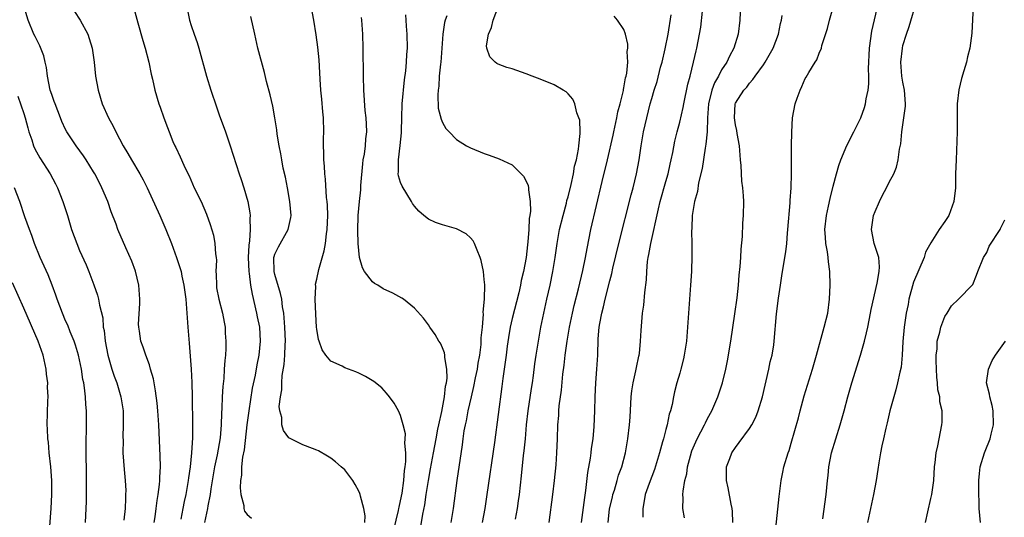
# Model space of a CAD drawing. Units: inches. Extents: x 2625000 to 2628000, y 1482000 to 1485000.
# Drawn here: x 2625850 to 2625992, y 1482356 to 1482427 of the extents above; entities that cross this region are included whole.
import ezdxf

# ---------------------------------------------------------------- set-up
doc = ezdxf.new("R2010")
doc.units = ezdxf.units.IN
doc.header["$MEASUREMENT"] = 0
doc.layers.add('LD26251482_2ft', color=5, linetype='Continuous')

msp = doc.modelspace()

# ---------------------------------------------------------------- linework, layer by layer
at = {"layer": 'LD26251482_2ft'}
for points, elevation in [([(2625869.68, 1482355), (2625869.81, 1482355.81), (2625869.96, 1482357), (2625870.14, 1482358.14), (2625870.24, 1482359), (2625870.44, 1482360.44), (2625870.48, 1482361), (2625870.48, 1482361.52), (2625870.59, 1482363), (2625870.57, 1482364.57), (2625870.35, 1482369), (2625870.22, 1482371), (2625870.11, 1482372.11), (2625869.89, 1482373.89), (2625869.68, 1482375), (2625869.58, 1482375.58), (2625869.18, 1482377), (2625869, 1482377.58), (2625868.48, 1482379), (2625868.12, 1482380.12), (2625867.77, 1482381), (2625867.58, 1482382.42), (2625867.47, 1482383), (2625867.44, 1482383.44), (2625867.61, 1482386.39), (2625867.62, 1482387), (2625867.49, 1482389), (2625867.01, 1482391.01), (2625866.47, 1482392.47), (2625865.62, 1482394.38), (2625864.5, 1482397), (2625864.22, 1482397.78), (2625863.54, 1482399.54), (2625863.03, 1482401), (2625862.2, 1482403), (2625861.79, 1482403.79), (2625861.18, 1482405), (2625861, 1482405.29), (2625859.92, 1482407), (2625859.55, 1482407.55), (2625858.49, 1482409), (2625857.18, 1482411), (2625857, 1482411.34), (2625856.47, 1482412.47), (2625856.25, 1482413), (2625855.48, 1482415), (2625855.37, 1482415.37), (2625855, 1482416.36), (2625854.8, 1482417), (2625854.39, 1482419), (2625854.25, 1482420.25), (2625854.07, 1482421), (2625853.89, 1482421.89), (2625853.32, 1482423.32), (2625853, 1482423.9), (2625852.65, 1482424.65), (2625852.46, 1482425), (2625851.61, 1482427), (2625850.57, 1482430.57)], 11150), ([(2625953.76, 1482430.24), (2625953.6, 1482427), (2625953.36, 1482425), (2625952.77, 1482423), (2625952.13, 1482421.87), (2625951.75, 1482421), (2625951, 1482419.87), (2625950.54, 1482419), (2625949.98, 1482418.02), (2625949.63, 1482417), (2625949.15, 1482415), (2625949, 1482413), (2625948.92, 1482411), (2625948.77, 1482409.23), (2625948.64, 1482408.64), (2625948.23, 1482405.77), (2625947.71, 1482403.71), (2625947.53, 1482402.47), (2625947.11, 1482401), (2625946.8, 1482399), (2625946.75, 1482397.25), (2625946.71, 1482396.71), (2625946.75, 1482395), (2625946.75, 1482393.25), (2625946.67, 1482391), (2625946.56, 1482389), (2625946.14, 1482383), (2625945.97, 1482381), (2625945.66, 1482379), (2625945.54, 1482378.46), (2625945.16, 1482377), (2625945, 1482376.39), (2625944.59, 1482375), (2625944.27, 1482373.73), (2625944.1, 1482373), (2625943.93, 1482371.93), (2625943.68, 1482371), (2625943.48, 1482370.52), (2625943.2, 1482369), (2625943, 1482368.31), (2625942.66, 1482367), (2625942.56, 1482366.56), (2625942.13, 1482365), (2625941.41, 1482362.59), (2625940.61, 1482360.61), (2625940.03, 1482359), (2625939.9, 1482358.1), (2625939.71, 1482357), (2625939.74, 1482355.74)], 11176), ([(2625866.75, 1482428.75), (2625867.36, 1482426.64), (2625868.08, 1482424.08), (2625868.4, 1482423), (2625868.92, 1482421), (2625869.26, 1482419.26), (2625869.43, 1482418.57), (2625869.77, 1482417), (2625870.37, 1482415), (2625870.55, 1482414.55), (2625871.09, 1482413), (2625871.62, 1482411.62), (2625871.82, 1482411), (2625872.38, 1482409.62), (2625872.65, 1482409), (2625872.77, 1482408.77), (2625873.43, 1482407.43), (2625873.6, 1482407), (2625874.09, 1482405.91), (2625874.68, 1482404.68), (2625875.44, 1482403), (2625876.4, 1482401), (2625877.19, 1482399.19), (2625877.72, 1482397.72), (2625878.17, 1482396.17), (2625878.4, 1482395), (2625878.49, 1482393.51), (2625878.58, 1482393), (2625878.61, 1482392.61), (2625878.53, 1482391), (2625878.57, 1482390.57), (2625878.6, 1482389), (2625878.64, 1482388.64), (2625878.95, 1482387), (2625879.49, 1482385), (2625879.7, 1482383.7), (2625879.84, 1482383), (2625879.88, 1482382.12), (2625879.96, 1482381), (2625879.96, 1482379.96), (2625879.9, 1482379), (2625879.8, 1482378.2), (2625879.74, 1482377), (2625879.65, 1482375.65), (2625879.52, 1482374.48), (2625879.44, 1482373), (2625879.38, 1482371.38), (2625879.33, 1482370.67), (2625879.29, 1482369), (2625879.15, 1482367.15), (2625878.71, 1482364.72), (2625878.34, 1482363), (2625877.83, 1482359.83), (2625877.72, 1482359), (2625877.39, 1482357.39), (2625877.34, 1482357), (2625876.88, 1482355)], 11154), ([(2625904.04, 1482353.96), (2625904.7, 1482356.7), (2625904.76, 1482357), (2625904.78, 1482357.22), (2625905, 1482358.12), (2625905.22, 1482359.22), (2625905.45, 1482361), (2625905.54, 1482362.46), (2625905.65, 1482363), (2625905.76, 1482363.76), (2625905.74, 1482365), (2625905.61, 1482366.39), (2625905.68, 1482367), (2625905.69, 1482367.69), (2625905.39, 1482369), (2625905, 1482370.33), (2625904.68, 1482371), (2625904.09, 1482372.09), (2625903.43, 1482373), (2625903, 1482373.56), (2625902.3, 1482374.3), (2625901.19, 1482375.19), (2625899.95, 1482375.95), (2625899, 1482376.4), (2625898.58, 1482376.58), (2625897, 1482377.18), (2625896.61, 1482377.39), (2625895, 1482378.15), (2625894.27, 1482379), (2625893.75, 1482379.75), (2625893.34, 1482381), (2625893.23, 1482381.23), (2625893, 1482382.73), (2625892.97, 1482383), (2625892.85, 1482384.85), (2625892.77, 1482387), (2625892.84, 1482388.84), (2625892.83, 1482389.17), (2625893, 1482389.86), (2625893.28, 1482391.29), (2625894.04, 1482393.96), (2625894.22, 1482395), (2625894.39, 1482396.39), (2625894.49, 1482397), (2625894.56, 1482399), (2625894.51, 1482400.51), (2625894.47, 1482401), (2625894.39, 1482401.61), (2625894.24, 1482404.24), (2625894.13, 1482405), (2625894.09, 1482406.09), (2625894, 1482407), (2625894, 1482408), (2625893.96, 1482409), (2625893.95, 1482410.05), (2625893.98, 1482411), (2625893.94, 1482413), (2625893.85, 1482413.85), (2625893.71, 1482415.71), (2625893.57, 1482417), (2625893.46, 1482418.54), (2625893.44, 1482419.44), (2625893.33, 1482421.33), (2625893.14, 1482423.14), (2625892.9, 1482424.9), (2625892.58, 1482427), (2625892.17, 1482429)], 11160), ([(2625921.46, 1482355.46), (2625921.74, 1482357), (2625921.9, 1482358.1), (2625922.03, 1482359), (2625922.33, 1482361.67), (2625922.61, 1482364.61), (2625922.7, 1482365.29), (2625922.88, 1482367), (2625923.06, 1482369), (2625923.29, 1482371), (2625923.77, 1482374.23), (2625923.9, 1482375), (2625924.05, 1482376.05), (2625924.26, 1482377.74), (2625924.44, 1482379), (2625924.75, 1482381), (2625925.12, 1482383), (2625925.51, 1482385), (2625925.95, 1482387), (2625926.42, 1482389), (2625926.84, 1482391), (2625927.17, 1482393), (2625927.44, 1482395), (2625927.79, 1482397), (2625928.28, 1482399), (2625928.76, 1482400.76), (2625928.85, 1482401.15), (2625929, 1482401.68), (2625929.45, 1482403.45), (2625929.79, 1482405), (2625929.94, 1482406.06), (2625930.2, 1482407), (2625930.52, 1482408.52), (2625930.55, 1482409), (2625930.75, 1482410.75), (2625930.72, 1482411), (2625930.67, 1482412.67), (2625930.57, 1482413), (2625930.28, 1482413.72), (2625929.96, 1482415), (2625929.67, 1482415.67), (2625929, 1482416.45), (2625928.73, 1482416.73), (2625928.3, 1482417), (2625927, 1482417.76), (2625925, 1482418.57), (2625923.85, 1482419), (2625923, 1482419.34), (2625921, 1482420.02), (2625920.24, 1482420.24), (2625919, 1482420.69), (2625918.79, 1482420.79), (2625918.55, 1482421), (2625917.77, 1482421.77), (2625917.37, 1482423), (2625917.31, 1482423.31), (2625917.58, 1482425), (2625918.04, 1482425.96), (2625918.25, 1482427), (2625919.05, 1482429)], 11168), ([(2625952.64, 1482355), (2625952.56, 1482356.56), (2625952.51, 1482357), (2625952.36, 1482357.64), (2625951.97, 1482359.97), (2625951.73, 1482361), (2625951.71, 1482362.29), (2625951.73, 1482363), (2625952.17, 1482364.17), (2625952.47, 1482365), (2625953, 1482365.77), (2625953.54, 1482366.46), (2625955, 1482368.46), (2625955.34, 1482369), (2625955.9, 1482370.1), (2625956.26, 1482371), (2625956.85, 1482373), (2625957.78, 1482377), (2625957.98, 1482378.02), (2625958.24, 1482379), (2625958.49, 1482380.49), (2625958.56, 1482381), (2625958.89, 1482384.89), (2625959.16, 1482387.16), (2625959.43, 1482389), (2625959.65, 1482390.35), (2625959.86, 1482391.86), (2625960.2, 1482393.8), (2625960.34, 1482395), (2625960.46, 1482396.46), (2625960.52, 1482397), (2625960.83, 1482400.83), (2625960.84, 1482401.16), (2625960.98, 1482403), (2625961.03, 1482405), (2625961.02, 1482406.98), (2625961.02, 1482409), (2625961.05, 1482410.95), (2625961.16, 1482413), (2625961.55, 1482415), (2625961.83, 1482415.83), (2625962.26, 1482417), (2625962.52, 1482417.48), (2625963, 1482418.64), (2625963.14, 1482418.86), (2625963.5, 1482419.5), (2625964.44, 1482421), (2625964.67, 1482421.33), (2625965, 1482422.28), (2625965.31, 1482423), (2625965.39, 1482423.39), (2625966.2, 1482425.8), (2625966.47, 1482427), (2625967.03, 1482429)], 11180), ([(2625958.7, 1482353.3), (2625959.25, 1482358.75), (2625959.53, 1482361), (2625959.77, 1482362.23), (2625959.94, 1482363), (2625960.56, 1482365), (2625960.68, 1482365.31), (2625961, 1482366.37), (2625962.01, 1482369.99), (2625962.27, 1482371), (2625962.85, 1482373.15), (2625964.02, 1482377), (2625964.61, 1482379), (2625965.73, 1482383), (2625966.21, 1482385), (2625966.48, 1482387), (2625966.57, 1482389), (2625966.54, 1482391), (2625966.35, 1482392.35), (2625966.3, 1482393), (2625966.19, 1482393.81), (2625965.96, 1482395), (2625965.88, 1482395.88), (2625965.81, 1482397), (2625966.04, 1482399), (2625966.35, 1482400.35), (2625966.56, 1482401.44), (2625967, 1482403.21), (2625967.48, 1482405), (2625967.82, 1482406.18), (2625968.09, 1482407), (2625968.94, 1482409.06), (2625969.95, 1482411), (2625970.95, 1482413), (2625971.49, 1482414.51), (2625971.62, 1482415), (2625971.73, 1482415.73), (2625972, 1482417), (2625972.1, 1482417.9), (2625972.1, 1482419), (2625972.05, 1482420.05), (2625972.18, 1482423), (2625972.55, 1482425.45), (2625973.51, 1482429.51)], 11182), ([(2625965.52, 1482355.52), (2625965.98, 1482359), (2625966.17, 1482361), (2625966.26, 1482361.74), (2625966.37, 1482363), (2625966.76, 1482365), (2625967.36, 1482367), (2625967.99, 1482369), (2625968.55, 1482371), (2625969.08, 1482373), (2625969.66, 1482375), (2625970.92, 1482379), (2625971.49, 1482381), (2625971.79, 1482382.21), (2625971.97, 1482383), (2625972.37, 1482385), (2625972.46, 1482385.54), (2625973.29, 1482389.29), (2625973.59, 1482391), (2625973.63, 1482391.63), (2625973.52, 1482393), (2625972.86, 1482395), (2625972.47, 1482397), (2625972.79, 1482399), (2625973, 1482399.57), (2625973.63, 1482401), (2625974.06, 1482401.94), (2625974.62, 1482403), (2625975, 1482403.78), (2625975.68, 1482405), (2625976.06, 1482405.94), (2625976.32, 1482407), (2625976.5, 1482408.5), (2625976.7, 1482409.3), (2625976.86, 1482411), (2625977.14, 1482413), (2625977.34, 1482414.66), (2625977.35, 1482415), (2625977.23, 1482417), (2625977, 1482418.11), (2625976.86, 1482419), (2625976.68, 1482421), (2625976.91, 1482423), (2625977, 1482423.39), (2625977.5, 1482425), (2625977.88, 1482426.12), (2625979, 1482429.82)], 11184), ([(2625987.04, 1482429), (2625986.86, 1482425.14), (2625986.6, 1482423), (2625986.26, 1482421.74), (2625986.1, 1482421), (2625985.73, 1482419.73), (2625985.37, 1482418.63), (2625984.99, 1482417.01), (2625984.76, 1482415), (2625984.77, 1482411), (2625984.6, 1482407), (2625984.55, 1482405), (2625984.53, 1482403), (2625984.31, 1482401), (2625983.57, 1482399), (2625983, 1482398.15), (2625982.17, 1482397), (2625981, 1482395.08), (2625980.24, 1482393.76), (2625980.06, 1482393), (2625978.53, 1482389.47), (2625977.86, 1482387), (2625977.73, 1482386.27), (2625977.48, 1482385), (2625977.16, 1482383), (2625976.96, 1482380.96), (2625976.87, 1482379), (2625976.72, 1482377.28), (2625976.53, 1482376.53), (2625976.23, 1482375), (2625975.98, 1482374.02), (2625975.67, 1482373), (2625975.11, 1482371), (2625974.72, 1482369.28), (2625974.53, 1482368.53), (2625974.21, 1482367), (2625973.98, 1482365.98), (2625973.8, 1482365), (2625973.53, 1482363.53), (2625973.41, 1482362.59), (2625973.16, 1482361), (2625972.8, 1482359), (2625972.34, 1482357), (2625971.91, 1482355)], 11186), ([(2625858.26, 1482428.26), (2625859.06, 1482427), (2625860.16, 1482425), (2625860.38, 1482424.38), (2625860.78, 1482423), (2625861.09, 1482421), (2625861.3, 1482419), (2625861.64, 1482417), (2625862.24, 1482415), (2625863.15, 1482413), (2625863.8, 1482411.8), (2625864.18, 1482411), (2625865.25, 1482409), (2625865.91, 1482407.91), (2625866.42, 1482407), (2625867.62, 1482405), (2625868.1, 1482404.1), (2625868.66, 1482403), (2625870.49, 1482399), (2625871.37, 1482397), (2625872.16, 1482395), (2625872.91, 1482393), (2625873.43, 1482391.43), (2625873.54, 1482391), (2625873.67, 1482390.33), (2625873.96, 1482389), (2625874.21, 1482387), (2625874.5, 1482383), (2625874.7, 1482380.7), (2625874.98, 1482376.98), (2625875.08, 1482375.08), (2625875.13, 1482373), (2625875.16, 1482369), (2625875.16, 1482367.16), (2625875.06, 1482365), (2625874.83, 1482363), (2625874.59, 1482361.41), (2625874.55, 1482361), (2625874.21, 1482359), (2625873.98, 1482358.02), (2625873.8, 1482357), (2625873.5, 1482355.5)], 11152), ([(2625874.45, 1482428.45), (2625874.77, 1482427), (2625875, 1482426.27), (2625875.42, 1482425), (2625875.83, 1482423.83), (2625876.09, 1482423), (2625877.2, 1482419), (2625877.81, 1482417), (2625878.6, 1482414.6), (2625879, 1482413.46), (2625879.9, 1482411), (2625880.59, 1482409), (2625881.86, 1482405), (2625882.17, 1482404.17), (2625882.54, 1482403), (2625883.11, 1482401), (2625883.41, 1482399.41), (2625883.45, 1482399), (2625883.4, 1482398.6), (2625883.46, 1482397), (2625883.36, 1482395.36), (2625883.23, 1482394.77), (2625883.17, 1482393), (2625883.25, 1482391), (2625883.31, 1482390.68), (2625883.51, 1482389), (2625883.72, 1482387.72), (2625884.37, 1482385), (2625884.46, 1482384.47), (2625884.77, 1482383), (2625884.89, 1482381), (2625884.67, 1482379), (2625884.39, 1482377.61), (2625884.14, 1482376.14), (2625883.74, 1482374.26), (2625883.26, 1482371), (2625882.99, 1482369.01), (2625882.58, 1482365.42), (2625882.35, 1482364.35), (2625882.22, 1482363), (2625882.21, 1482361.79), (2625882.06, 1482361), (2625881.99, 1482359.99), (2625882.13, 1482359), (2625882.56, 1482357.44), (2625882.56, 1482357), (2625882.63, 1482356.63), (2625883, 1482356.16), (2625883.62, 1482355.62)], 11156), ([(2625899.9, 1482355), (2625899.94, 1482355.94), (2625899.75, 1482357), (2625899.24, 1482358.76), (2625899.21, 1482359), (2625899.16, 1482359.16), (2625899, 1482359.49), (2625898.47, 1482360.47), (2625898.14, 1482361), (2625897, 1482362.53), (2625896.5, 1482363), (2625895.69, 1482363.69), (2625895, 1482364.2), (2625894.51, 1482364.51), (2625893.25, 1482365.25), (2625893, 1482365.38), (2625892.4, 1482365.6), (2625891, 1482366.15), (2625889.08, 1482367.08), (2625889, 1482367.16), (2625888.21, 1482368.21), (2625888, 1482369), (2625887.97, 1482370.03), (2625887.69, 1482371), (2625887.61, 1482371.61), (2625887.77, 1482373), (2625887.98, 1482374.02), (2625887.97, 1482375), (2625888.05, 1482376.05), (2625888.33, 1482377.67), (2625888.43, 1482379), (2625888.46, 1482380.46), (2625888.49, 1482381), (2625888.41, 1482383), (2625888.34, 1482384.34), (2625888.25, 1482385), (2625888.07, 1482385.93), (2625887.96, 1482387), (2625887.81, 1482387.81), (2625887, 1482390.55), (2625886.89, 1482391), (2625886.85, 1482393), (2625886.87, 1482393.13), (2625887, 1482393.49), (2625887.5, 1482394.5), (2625888.91, 1482397), (2625889.27, 1482398.73), (2625889.3, 1482399), (2625889.14, 1482401), (2625888.79, 1482403), (2625888.49, 1482404.49), (2625888.19, 1482405.81), (2625887.96, 1482407), (2625887.84, 1482407.84), (2625887.59, 1482409), (2625887.33, 1482410.67), (2625887.27, 1482411.27), (2625887, 1482413), (2625886.69, 1482414.69), (2625886.31, 1482416.31), (2625885.8, 1482418.2), (2625885.49, 1482419.49), (2625884.56, 1482423), (2625884.09, 1482425), (2625883.54, 1482427.54)], 11158), ([(2625907.85, 1482354.15), (2625908.2, 1482356.2), (2625908.49, 1482357.51), (2625908.68, 1482359), (2625908.98, 1482361.02), (2625909.31, 1482362.69), (2625909.44, 1482363.44), (2625909.74, 1482365), (2625910.09, 1482367), (2625910.36, 1482368.36), (2625910.46, 1482369), (2625910.89, 1482370.89), (2625911.31, 1482373), (2625911.45, 1482374.55), (2625911.56, 1482375), (2625911.67, 1482375.67), (2625911.63, 1482377), (2625911.35, 1482378.65), (2625911.35, 1482379), (2625911.3, 1482379.3), (2625911, 1482380.06), (2625910.7, 1482380.7), (2625910.49, 1482381), (2625909.94, 1482381.94), (2625909.2, 1482383), (2625909, 1482383.32), (2625908.28, 1482384.28), (2625907, 1482385.73), (2625905.42, 1482387), (2625905.17, 1482387.17), (2625903.87, 1482387.87), (2625902.52, 1482388.52), (2625901.75, 1482389), (2625901.27, 1482389.27), (2625901, 1482389.49), (2625899.85, 1482391), (2625899.52, 1482391.52), (2625899.13, 1482393), (2625899, 1482394.01), (2625898.93, 1482395), (2625898.88, 1482396.88), (2625898.94, 1482399), (2625899.11, 1482401), (2625899.3, 1482402.7), (2625899.31, 1482403.31), (2625899.57, 1482406.43), (2625899.65, 1482407), (2625899.81, 1482407.81), (2625899.96, 1482409), (2625900.02, 1482409.98), (2625900.15, 1482411), (2625900.12, 1482412.12), (2625900.06, 1482413), (2625899.94, 1482414.06), (2625899.72, 1482417), (2625899.68, 1482419), (2625899.66, 1482423), (2625899.61, 1482425), (2625899.44, 1482427), (2625899.4, 1482427.4)], 11162), ([(2625912.26, 1482355), (2625912.59, 1482357), (2625913.13, 1482361), (2625913.88, 1482366.12), (2625913.98, 1482367), (2625914.13, 1482368.13), (2625914.29, 1482369), (2625914.44, 1482369.56), (2625914.7, 1482371), (2625915.15, 1482373), (2625915.52, 1482374.48), (2625915.76, 1482375.76), (2625916.02, 1482377), (2625916.14, 1482377.86), (2625916.34, 1482379), (2625916.54, 1482380.54), (2625916.55, 1482381), (2625916.54, 1482381.46), (2625916.72, 1482383), (2625916.88, 1482384.88), (2625916.85, 1482385.15), (2625917.02, 1482387.02), (2625917.06, 1482389.06), (2625917, 1482389.85), (2625916.89, 1482391), (2625916.56, 1482392.56), (2625916.43, 1482393), (2625915.96, 1482394.04), (2625915.58, 1482395), (2625915.38, 1482395.38), (2625915, 1482395.82), (2625914.39, 1482396.39), (2625913, 1482397.09), (2625911, 1482397.65), (2625909.99, 1482397.99), (2625909, 1482398.5), (2625908.34, 1482399), (2625907.61, 1482399.61), (2625907, 1482400.33), (2625906.71, 1482400.71), (2625906.55, 1482401), (2625905.9, 1482402.1), (2625905.21, 1482403.21), (2625905, 1482403.75), (2625904.7, 1482404.7), (2625904.66, 1482405), (2625904.71, 1482405.29), (2625904.68, 1482407), (2625904.96, 1482409.04), (2625905.14, 1482410.86), (2625905.13, 1482411.13), (2625905.17, 1482413), (2625905.25, 1482415), (2625905.55, 1482418.45), (2625905.73, 1482419.73), (2625905.83, 1482421), (2625905.89, 1482422.11), (2625905.97, 1482423), (2625905.95, 1482425), (2625905.84, 1482426.16), (2625905.79, 1482427), (2625905.77, 1482427.77)], 11164), ([(2625911.63, 1482427.63), (2625911.4, 1482427), (2625911.31, 1482426.69), (2625911.07, 1482425), (2625910.75, 1482421), (2625910.71, 1482420.71), (2625910.55, 1482419), (2625910.46, 1482417.54), (2625910.38, 1482417), (2625910.32, 1482416.32), (2625910.41, 1482414.41), (2625910.8, 1482412.8), (2625911, 1482412.35), (2625911.5, 1482411.5), (2625911.94, 1482411), (2625913, 1482409.9), (2625914.46, 1482409), (2625915, 1482408.69), (2625917, 1482407.89), (2625917.68, 1482407.68), (2625919.15, 1482407.15), (2625921, 1482406.25), (2625922.3, 1482405), (2625922.64, 1482404.64), (2625923, 1482403.93), (2625923.29, 1482403.29), (2625923.33, 1482403), (2625923.31, 1482402.69), (2625923.59, 1482401), (2625923.64, 1482399.64), (2625923.53, 1482399), (2625923.44, 1482398.56), (2625923.37, 1482397), (2625923.24, 1482395.24), (2625923.18, 1482394.82), (2625922.98, 1482392.98), (2625922.62, 1482391), (2625922.3, 1482389.7), (2625922.18, 1482389), (2625921.93, 1482387.93), (2625921, 1482384.26), (2625920.72, 1482383), (2625920.47, 1482381.53), (2625920.28, 1482380.28), (2625920.11, 1482379), (2625920.01, 1482377.99), (2625919.66, 1482375.66), (2625919.52, 1482374.48), (2625918.47, 1482366.47), (2625917.38, 1482359), (2625917.06, 1482357), (2625916.7, 1482355)], 11166), ([(2625926.29, 1482355), (2625926.84, 1482359), (2625927.07, 1482361), (2625927.28, 1482363.28), (2625927.4, 1482365), (2625927.49, 1482367), (2625927.55, 1482369), (2625927.66, 1482370.34), (2625927.68, 1482371), (2625927.73, 1482371.73), (2625928.05, 1482373.95), (2625928.26, 1482376.26), (2625928.44, 1482377.56), (2625928.6, 1482379), (2625928.89, 1482381), (2625929.22, 1482383), (2625929.63, 1482385), (2625929.88, 1482386.12), (2625930.48, 1482388.48), (2625931.12, 1482391.12), (2625931.51, 1482393), (2625931.73, 1482394.27), (2625932.28, 1482397), (2625933.88, 1482403.88), (2625934.64, 1482407), (2625935.47, 1482410.53), (2625935.56, 1482411), (2625935.99, 1482413), (2625936.15, 1482413.85), (2625936.45, 1482415), (2625936.93, 1482416.93), (2625936.94, 1482417.06), (2625937, 1482417.32), (2625937.24, 1482418.76), (2625937.32, 1482419), (2625937.41, 1482419.41), (2625937.56, 1482421), (2625937.48, 1482422.52), (2625937.57, 1482423), (2625937.58, 1482423.58), (2625937.24, 1482425), (2625937, 1482425.67), (2625936.11, 1482427), (2625935.61, 1482427.61)], 11170), ([(2625930.93, 1482355), (2625931.4, 1482358.6), (2625931.57, 1482359.57), (2625931.85, 1482362.15), (2625932.21, 1482364.21), (2625932.31, 1482365), (2625932.38, 1482365.62), (2625932.6, 1482367), (2625932.75, 1482368.75), (2625932.84, 1482371), (2625932.89, 1482373), (2625932.98, 1482375), (2625933.13, 1482377), (2625933.26, 1482379), (2625933.32, 1482381.32), (2625933.47, 1482383), (2625933.54, 1482383.54), (2625933.82, 1482385), (2625934.08, 1482385.92), (2625934.31, 1482387), (2625935, 1482389.64), (2625935.29, 1482390.71), (2625935.44, 1482391.44), (2625936.28, 1482395), (2625938.05, 1482401.95), (2625938.34, 1482403), (2625938.83, 1482405), (2625939.2, 1482407), (2625939.49, 1482409), (2625939.83, 1482411), (2625940.27, 1482413), (2625940.78, 1482415), (2625941, 1482415.79), (2625941.36, 1482417), (2625941.76, 1482418.24), (2625942.27, 1482420.27), (2625942.47, 1482421), (2625942.9, 1482422.9), (2625943.33, 1482425), (2625943.78, 1482427.78)], 11172), ([(2625934.76, 1482355), (2625934.96, 1482356.96), (2625935.36, 1482358.64), (2625935.43, 1482359), (2625935.64, 1482359.64), (2625936.04, 1482361), (2625936.23, 1482361.77), (2625936.7, 1482363), (2625937.23, 1482365), (2625937.59, 1482367), (2625937.83, 1482369), (2625937.91, 1482370.09), (2625938.04, 1482373), (2625938.14, 1482373.86), (2625938.32, 1482375), (2625938.72, 1482376.72), (2625938.8, 1482377.2), (2625939.14, 1482378.86), (2625939.18, 1482379), (2625939.22, 1482379.22), (2625939.4, 1482381), (2625939.48, 1482382.52), (2625939.68, 1482385), (2625939.84, 1482386.16), (2625939.99, 1482387.99), (2625940.23, 1482389.77), (2625940.28, 1482391), (2625940.4, 1482392.4), (2625940.49, 1482393), (2625940.59, 1482393.41), (2625940.85, 1482395), (2625941.95, 1482399.95), (2625942.2, 1482401), (2625943, 1482403.87), (2625943.33, 1482405), (2625943.64, 1482406.36), (2625943.8, 1482407), (2625944.02, 1482408.02), (2625944.32, 1482409.68), (2625944.64, 1482411), (2625945, 1482412.38), (2625945.5, 1482414.5), (2625945.59, 1482415), (2625946.18, 1482417.82), (2625946.51, 1482419), (2625947, 1482421), (2625947.36, 1482422.64), (2625947.46, 1482423), (2625947.84, 1482425), (2625948.01, 1482425.99), (2625948.29, 1482428.29)], 11174), ([(2625945.68, 1482355.68), (2625945.46, 1482357), (2625945.51, 1482358.49), (2625945.46, 1482359), (2625945.48, 1482359.48), (2625945.75, 1482361), (2625946.02, 1482361.98), (2625946.14, 1482363), (2625946.54, 1482364.54), (2625946.75, 1482365.25), (2625947.5, 1482367), (2625948.55, 1482369), (2625948.69, 1482369.31), (2625949, 1482369.91), (2625949.61, 1482371), (2625950.47, 1482373), (2625951.13, 1482375), (2625951.61, 1482377), (2625951.84, 1482378.16), (2625952.31, 1482381), (2625952.92, 1482384.92), (2625953.23, 1482387.23), (2625953.42, 1482389), (2625953.54, 1482390.46), (2625953.68, 1482391.68), (2625953.76, 1482393), (2625953.81, 1482394.19), (2625953.98, 1482395.98), (2625954.07, 1482397.93), (2625954.16, 1482399), (2625954.17, 1482401), (2625954.15, 1482401.85), (2625954.04, 1482403), (2625953.92, 1482403.92), (2625953.82, 1482406.18), (2625953.73, 1482407), (2625953.57, 1482409), (2625953.24, 1482410.76), (2625953.21, 1482411.21), (2625953, 1482412.03), (2625952.85, 1482413), (2625952.96, 1482415), (2625953, 1482415.1), (2625954.2, 1482417), (2625954.61, 1482417.39), (2625955, 1482417.96), (2625955.5, 1482418.5), (2625955.8, 1482419), (2625957, 1482420.61), (2625957.26, 1482421), (2625958.4, 1482423), (2625959.14, 1482425), (2625959.46, 1482426.54), (2625959.59, 1482427), (2625959.67, 1482427.67)], 11178), ([(2625850.14, 1482416.14), (2625851, 1482413.61), (2625851.19, 1482413), (2625851.56, 1482411.56), (2625851.74, 1482411), (2625852.15, 1482409.85), (2625852.4, 1482409), (2625852.59, 1482408.59), (2625853.3, 1482407.3), (2625854.79, 1482405), (2625855.55, 1482403.55), (2625855.83, 1482403), (2625856.62, 1482401), (2625857.25, 1482399), (2625857.85, 1482397), (2625858.58, 1482395), (2625859, 1482394.01), (2625859.93, 1482391.93), (2625860.31, 1482391), (2625861.06, 1482389.06), (2625861.58, 1482387.58), (2625861.73, 1482387), (2625861.86, 1482386.14), (2625862.32, 1482384.32), (2625862.4, 1482383), (2625862.52, 1482382.52), (2625862.66, 1482381), (2625863.04, 1482379), (2625863.63, 1482377), (2625863.96, 1482375.96), (2625864.33, 1482375), (2625864.92, 1482373), (2625865.22, 1482371), (2625865.26, 1482369), (2625865.21, 1482367.21), (2625865.22, 1482366.78), (2625865.21, 1482365), (2625865.38, 1482362.62), (2625865.54, 1482361), (2625865.61, 1482359.61), (2625865.6, 1482359), (2625865.56, 1482358.44), (2625865.51, 1482357), (2625865.35, 1482355.35)], 11148), ([(2625859.85, 1482355), (2625859.97, 1482358.03), (2625859.99, 1482359), (2625859.99, 1482359.99), (2625860.01, 1482361), (2625859.94, 1482366.06), (2625859.99, 1482369), (2625859.99, 1482371), (2625859.91, 1482371.91), (2625859.86, 1482373), (2625859.71, 1482374.29), (2625859.59, 1482375), (2625859.48, 1482375.48), (2625859.26, 1482377), (2625858.86, 1482379), (2625858.42, 1482380.42), (2625858.23, 1482381), (2625857.66, 1482382.34), (2625857.29, 1482383.29), (2625857, 1482383.93), (2625856.54, 1482385), (2625855.8, 1482387), (2625855.61, 1482387.61), (2625855.09, 1482389), (2625854.49, 1482390.49), (2625853.37, 1482393), (2625852.55, 1482395), (2625852.14, 1482396.14), (2625851.8, 1482397), (2625851.16, 1482398.84), (2625850.45, 1482401), (2625849.65, 1482403)], 11146), ([(2625980.25, 1482355), (2625980.54, 1482356.54), (2625981, 1482358.45), (2625981.12, 1482359), (2625981.4, 1482361), (2625981.51, 1482363), (2625981.61, 1482363.61), (2625981.74, 1482365), (2625981.99, 1482365.99), (2625982.56, 1482369), (2625982.6, 1482369.4), (2625982.6, 1482371), (2625982.3, 1482372.3), (2625982.3, 1482373), (2625982.02, 1482374.02), (2625981.95, 1482375), (2625981.85, 1482375.85), (2625981.79, 1482377), (2625981.76, 1482378.24), (2625981.78, 1482379), (2625981.9, 1482379.9), (2625981.92, 1482381), (2625982.3, 1482382.3), (2625982.41, 1482383), (2625983, 1482384.55), (2625983.33, 1482385), (2625983.95, 1482386.05), (2625984.98, 1482387), (2625986.95, 1482389.05), (2625987, 1482389.12), (2625987.56, 1482390.44), (2625987.72, 1482391), (2625988.55, 1482393), (2625989, 1482393.72), (2625989.37, 1482394.63), (2625990.91, 1482397), (2625991, 1482397.15), (2625991.61, 1482398.39)], 11188), ([(2625854.57, 1482352.57), (2625854.92, 1482357), (2625855.02, 1482359), (2625855, 1482361), (2625854.86, 1482363), (2625854.65, 1482365), (2625854.52, 1482366.52), (2625854.46, 1482367), (2625854.41, 1482368.41), (2625854.37, 1482369), (2625854.45, 1482372.45), (2625854.48, 1482373), (2625854.42, 1482374.42), (2625854.43, 1482375), (2625854.28, 1482376.28), (2625854.22, 1482377), (2625853.78, 1482379), (2625853.08, 1482381), (2625851, 1482385.74), (2625849.37, 1482389.37)], 11144), ([(2625988.09, 1482355), (2625988, 1482356), (2625987.93, 1482357), (2625987.92, 1482358.08), (2625987.89, 1482359), (2625987.89, 1482361), (2625987.97, 1482362.03), (2625988.07, 1482363), (2625988.7, 1482365), (2625988.79, 1482365.21), (2625989.52, 1482367), (2625989.64, 1482367.64), (2625989.99, 1482369), (2625989.91, 1482371), (2625989.79, 1482371.79), (2625989.43, 1482373), (2625989.42, 1482373.42), (2625988.99, 1482375), (2625989.24, 1482377), (2625989.78, 1482378.22), (2625990.27, 1482379), (2625991, 1482379.97), (2625991.71, 1482381)], 11190)]:
    msp.add_lwpolyline(points, dxfattribs=dict(at, elevation=elevation))

doc.saveas('drawing.dxf')
